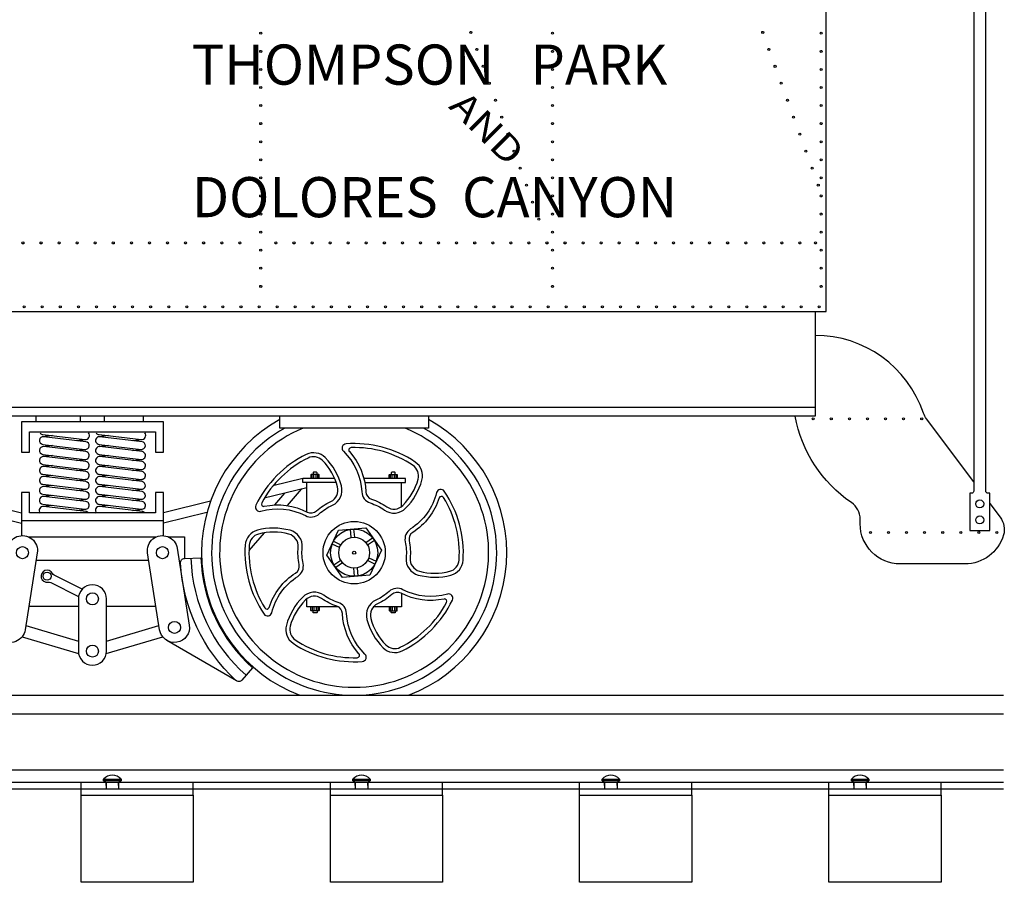
# Model space of a CAD drawing. Extents: x -649 to 1020, y -997 to 1118.
# Drawn here: x 476 to 555, y -885 to -816 of the extents above; entities that cross this region are included whole.
import ezdxf

# ---------------------------------------------------------------- set-up
doc = ezdxf.new("R2010")
doc.units = 0
doc.header["$MEASUREMENT"] = 0
for name, color, linetype in [('1', 7, 'CONTINUOUS'), ('CK_LEVEL_21', 7, 'CONTINUOUS'), ('DRGEAR', 7, 'CONTINUOUS'), ('LINE', 7, 'CONTINUOUS'), ('RAILS___TIES', 7, 'CONTINUOUS')]:
    doc.layers.add(name, color=color, linetype=linetype)

msp = doc.modelspace()

# ---------------------------------------------------------------- linework, layer by layer
at = {"layer": '1', "color": 7, "linetype": 'Continuous'}
for points in [[(477.17627, -849.1188, 0.19121677), (477.39703, -849.21354), (480.77211, -849.61464, 0.67897098), (481.06661, -849.08873, -0.67897098)], [(481.68665, -849.1188, 0.19121677), (481.90741, -849.21354), (485.28249, -849.61464, 0.67897098), (485.57699, -849.08873, -0.67897098)], [(481.06661, -855.48873, 0.19120582), (480.84587, -855.394), (477.47078, -854.9929, 0.67895554), (477.17627, -855.5188, -0.67895554)], [(485.57699, -855.48873, 0.19120582), (485.35625, -855.394), (481.98116, -854.9929, 0.67895554), (481.68665, -855.5188, -0.67895554)]]:
    msp.add_lwpolyline(points, format="xyb", dxfattribs=at)
for points in [[(477.39703, -850.01354), (480.77211, -850.41464, 1), (480.84587, -849.794), (477.47078, -849.3929, 1)], [(481.90741, -850.01354), (485.28249, -850.41464, 1), (485.35625, -849.794), (481.98116, -849.3929, 1)], [(506.50524, -855.13712, 0.13004355), (507.81425, -852.87501, 0.32117872), (507.27863, -851.43279, 0.16865118), (501.72405, -849.97189, 0.6504839), (501.50797, -850.56055, -0.19445778), (502.99268, -853.82712, 0.31369103), (503.66436, -854.70992, -0.07652202), (504.80374, -855.2818, 0.36658966)], [(477.39703, -850.81354), (480.77211, -851.21464, 1), (480.84587, -850.594), (477.47078, -850.1929, 1)], [(481.90741, -850.81354), (485.28249, -851.21464, 1), (485.35625, -850.594), (481.98116, -850.1929, 1)], [(501.35845, -853.34132, 0.13004355), (500.05391, -851.07663, 0.32117872), (498.5371, -850.81938, 0.16865118), (494.49463, -854.89934, 0.6504839), (494.89639, -855.3808, -0.19445778), (498.46768, -855.72828, 0.31369103), (499.56804, -855.58799, -0.07652202), (500.633, -854.8872, 0.36658966)], [(506.27912, -854.90802, 0.12991358), (507.51072, -852.79225, 0.32119082), (507.0982, -851.69834, 0.15690551), (502.13213, -850.27054, 0.64090375), (501.98941, -850.59271, -0.17556859), (503.3142, -853.81162, 0.31357455), (503.76404, -854.40229, -0.07648447), (504.99078, -855.018, 0.36673217)], [(477.39703, -851.61354), (480.77211, -852.01464, 1), (480.84587, -851.394), (477.47078, -850.9929, 1)], [(481.90741, -851.61354), (485.28249, -852.01464, 1), (485.35625, -851.394), (481.98116, -850.9929, 1)], [(501.04699, -853.42259, 0.12991358), (499.83047, -851.29812, 0.32119082), (498.67686, -851.10841, 0.15690551), (494.95732, -854.69525, 0.64090375), (495.16496, -854.97994, -0.17556859), (498.61501, -855.44209, 0.31357455), (499.35147, -855.34785, -0.07648447), (500.49806, -854.59332, 0.36673217)], [(477.39703, -852.41354), (480.77211, -852.81464, 1), (480.84587, -852.194), (477.47078, -851.7929, 1)], [(481.90741, -852.41354), (485.28249, -852.81464, 1), (485.35625, -852.194), (481.98116, -851.7929, 1)], [(477.39703, -853.21354), (480.77211, -853.61464, 1), (480.84587, -852.994), (477.47078, -852.5929, 1)], [(481.90741, -853.21354), (485.28249, -853.61464, 1), (485.35625, -852.994), (481.98116, -852.5929, 1)], [(477.39703, -854.01354), (480.77211, -854.41464, 1), (480.84587, -853.794), (477.47078, -853.3929, 1)], [(481.90741, -854.01354), (485.28249, -854.41464, 1), (485.35625, -853.794), (481.98116, -853.3929, 1)], [(507.52343, -860.49227, 0.13004355), (510.13698, -860.49484, 0.32117872), (511.11816, -859.30988, 0.16865118), (509.60605, -853.76902, 0.6504839), (508.98822, -853.87623, -0.19445778), (506.90164, -856.79531, 0.31369103), (506.47296, -857.81839, -0.07652202), (506.54738, -859.09107, 0.36658966)], [(477.39703, -854.81354), (480.77211, -855.21464, 1), (480.84587, -854.594), (477.47078, -854.1929, 1)], [(481.90741, -854.81354), (485.28249, -855.21464, 1), (485.35625, -854.594), (481.98116, -854.1929, 1)], [(507.60877, -860.1819, 0.12991358), (510.05688, -860.1906, 0.32119082), (510.79798, -859.2864, 0.15690551), (509.55146, -854.27176, 0.64090375), (509.20109, -854.30924, -0.17556859), (507.07582, -857.066, 0.31357455), (506.78921, -857.7509, -0.07648447), (506.86936, -859.12115, 0.36673217)], [(497.22985, -856.90067, 0.13004355), (494.6163, -856.89809, 0.32117872), (493.63511, -858.08306, 0.16865118), (495.14722, -863.62392, 0.6504839), (495.76506, -863.51671, -0.19445778), (497.85163, -860.59763, 0.31369103), (498.28032, -859.57455, -0.07652202), (498.20589, -858.30187, 0.36658966)], [(497.1445, -857.21104, 0.12991358), (494.69639, -857.20234, 0.32119082), (493.9553, -858.10654, 0.15690551), (495.20182, -863.12118, 0.64090375), (495.55219, -863.0837, -0.17556859), (497.67745, -860.32694, 0.31357455), (497.96407, -859.64204, -0.07648447), (497.88392, -858.27179, 0.36673217)], [(498.24803, -862.25582, 0.13004355), (496.93903, -864.51793, 0.32117872), (497.47465, -865.96015, 0.16865118), (503.02923, -867.42105, 0.6504839), (503.2453, -866.83239, -0.19445778), (501.76059, -863.56582, 0.31369103), (501.08891, -862.68302, -0.07652202), (499.94953, -862.11114, 0.36658966)], [(503.39482, -864.05162, 0.13004355), (504.69937, -866.31631, 0.32117872), (506.21617, -866.57356, 0.16865118), (510.25864, -862.4936, 0.6504839), (509.85688, -862.01214, -0.19445778), (506.2856, -861.66465, 0.31369103), (505.18523, -861.80495, -0.07652202), (504.12028, -862.50574, 0.36658966)], [(503.70629, -863.97035, 0.12991358), (504.92281, -866.09482, 0.32119082), (506.07641, -866.28453, 0.15690551), (509.79596, -862.69769, 0.64090375), (509.58831, -862.413, -0.17556859), (506.13826, -861.95085, 0.31357455), (505.40181, -862.04509, -0.07648447), (504.25521, -862.79962, 0.36673217)], [(498.47415, -862.48492, 0.12991358), (497.24256, -864.60069, 0.32119082), (497.65507, -865.6946, 0.15690551), (502.62114, -867.1224, 0.64090375), (502.76386, -866.80023, -0.17556859), (501.43908, -863.58132, 0.31357455), (500.98924, -862.99065, -0.07648447), (499.76249, -862.37494, 0.36673217)]]:
    msp.add_lwpolyline(points, format="xyb", close=True, dxfattribs=at)
for points in [[(478.16092, -849.30432), (477.39703, -849.3951)], [(480.09122, -849.70432), (480.84587, -849.61464)], [(482.6713, -849.30432), (481.90741, -849.3951)], [(484.60159, -849.70432), (485.35625, -849.61464)], [(478.16092, -850.10432), (477.39703, -850.1951)], [(480.09122, -850.50432), (480.84587, -850.41464)], [(482.6713, -850.10432), (481.90741, -850.1951)], [(484.60159, -850.50432), (485.35625, -850.41464)], [(478.16092, -850.90432), (477.39703, -850.9951)], [(480.09122, -851.30432), (480.84587, -851.21464)], [(482.6713, -850.90432), (481.90741, -850.9951)], [(484.60159, -851.30432), (485.35625, -851.21464)], [(478.16092, -851.70432), (477.39703, -851.7951)], [(480.09122, -852.10432), (480.84587, -852.01464)], [(482.6713, -851.70432), (481.90741, -851.7951)], [(484.60159, -852.10432), (485.35625, -852.01464)], [(478.16092, -852.50432), (477.39703, -852.5951)], [(480.09122, -852.90432), (480.84587, -852.81464)], [(482.6713, -852.50432), (481.90741, -852.5951)], [(484.60159, -852.90432), (485.35625, -852.81464)], [(478.16092, -853.30432), (477.39703, -853.3951)], [(480.09122, -853.70432), (480.84587, -853.61464)], [(482.6713, -853.30432), (481.90741, -853.3951)], [(484.60159, -853.70432), (485.35625, -853.61464)], [(478.16092, -854.10432), (477.39703, -854.1951)], [(480.09122, -854.50432), (480.84587, -854.41464)], [(482.6713, -854.10432), (481.90741, -854.1951)], [(484.60159, -854.50432), (485.35625, -854.41464)], [(478.16092, -854.90432), (477.39703, -854.9951)], [(480.09122, -855.30432), (480.84587, -855.21464)], [(482.6713, -854.90432), (481.90741, -854.9951)], [(484.60159, -855.30432), (485.35625, -855.21464)], [(487.07357, -856.14811), (475.67971, -856.14811)], [(502.14456, -857.47802), (502.08717, -856.82203)], [(502.33622, -856.80024), (502.39361, -857.45623)], [(500.71425, -857.78336), (501.31105, -858.06165)], [(503.31581, -857.88626), (503.85521, -857.50856)], [(503.99861, -857.71335), (503.4592, -858.09105)], [(501.20539, -858.28823), (500.60859, -858.00994)], [(488.44959, -859.38733), (488.38073, -859.59436)], [(500.75467, -859.67959), (501.29407, -859.30189)], [(501.43747, -859.50668), (500.89806, -859.88438)], [(504.03903, -859.60958), (503.44223, -859.33129)], [(503.54788, -859.10471), (504.14468, -859.383)], [(502.41706, -860.5927), (502.35967, -859.93671)], [(502.60872, -859.91492), (502.66611, -860.57091)], [(492.94907, -868.98801), (487.35219, -865.73321)]]:
    msp.add_lwpolyline(points, dxfattribs=at)
at = {"layer": '1', "color": 16, "linetype": 'Continuous'}
for points in [[(483.66912, -876.85706), (483.66912, -876.99372), (482.26912, -876.99372), (482.26912, -876.85706), (483.66912, -876.85706, 0.43498722), (482.26912, -876.85706, -0.43498722)], [(503.66912, -876.85706), (503.66912, -876.99372), (502.26912, -876.99372), (502.26912, -876.85706), (503.66912, -876.85706, 0.43498722), (502.26912, -876.85706, -0.43498722)], [(523.66912, -876.85706), (523.66912, -876.99372), (522.26912, -876.99372), (522.26912, -876.85706), (523.66912, -876.85706, 0.43498722), (522.26912, -876.85706, -0.43498722)], [(543.66912, -876.85706), (543.66912, -876.99372), (542.26912, -876.99372), (542.26912, -876.85706), (543.66912, -876.85706, 0.43498722), (542.26912, -876.85706, -0.43498722)]]:
    msp.add_lwpolyline(points, format="xyb", dxfattribs=at)
for points in [[(482.26912, -876.99372), (482.46912, -877.10896), (483.46912, -877.10896), (483.66912, -876.99372)], [(502.26912, -876.99372), (502.46912, -877.10896), (503.46912, -877.10896), (503.66912, -876.99372)], [(522.26912, -876.99372), (522.46912, -877.10896), (523.46912, -877.10896), (523.66912, -876.99372)], [(542.26912, -876.99372), (542.46912, -877.10896), (543.46912, -877.10896), (543.66912, -876.99372)]]:
    msp.add_lwpolyline(points, dxfattribs=at)
at = {"layer": '1', "color": 2, "linetype": 'Continuous'}
for points in [[(482.46912, -877.10896), (482.46912, -877.6335)], [(483.46912, -877.10896), (483.46912, -877.6335)], [(502.46912, -877.10896), (502.46912, -877.6335)], [(503.46912, -877.10896), (503.46912, -877.6335)], [(522.46912, -877.10896), (522.46912, -877.6335)], [(523.46912, -877.10896), (523.46912, -877.6335)], [(542.46912, -877.10896), (542.46912, -877.6335)], [(543.46912, -877.10896), (543.46912, -877.6335)]]:
    msp.add_lwpolyline(points, dxfattribs=at)
at = {"layer": '1', "color": 5, "linetype": 'Continuous'}
for points in [[(489.46912, -878.1335), (489.46912, -885.1335), (480.46912, -885.1335), (480.46912, -878.1335)], [(509.46912, -878.1335), (509.46912, -885.1335), (500.46912, -885.1335), (500.46912, -878.1335)], [(529.46912, -878.1335), (529.46912, -885.1335), (520.46912, -885.1335), (520.46912, -878.1335)], [(549.46912, -878.1335), (549.46912, -885.1335), (540.46912, -885.1335), (540.46912, -878.1335)]]:
    msp.add_lwpolyline(points, close=True, dxfattribs=at)
at = {"layer": '1', "color": 7, "linetype": 'Continuous'}
for radius in [2.5, 1.89666]:
    msp.add_circle((502.37664, -858.69647), radius, dxfattribs=at)
at = {"layer": 'CK_LEVEL_21', "color": 4, "linetype": 'Continuous'}
for points in [[(35.46125, -870.1335), (554.47699, -870.1335)], [(35.46125, -871.6335), (554.47699, -871.6335)]]:
    msp.add_lwpolyline(points, dxfattribs=at)
at = {"layer": 'CK_LEVEL_21', "color": 2, "linetype": 'Continuous'}
for points in [[(35.46125, -876.11497), (554.47699, -876.11497)], [(35.46125, -877.10896), (554.47699, -877.10896)], [(35.46125, -877.6335), (554.47699, -877.6335)], [(480.46912, -878.1335), (480.46912, -877.10896)], [(489.46912, -878.1335), (489.46912, -877.10896)], [(500.46912, -878.1335), (500.46912, -877.10896)], [(509.46912, -878.1335), (509.46912, -877.10896)], [(520.46912, -878.1335), (520.46912, -877.10896)], [(529.46912, -878.1335), (529.46912, -877.10896)], [(540.46912, -878.1335), (540.46912, -877.10896)], [(549.46912, -878.1335), (549.46912, -877.10896)]]:
    msp.add_lwpolyline(points, dxfattribs=at)
at = {"layer": 'CK_LEVEL_21', "color": 16, "linetype": 'Continuous'}
for points in [[(482.46912, -877.37868), (482.46912, -877.10896)], [(483.46912, -877.37868), (483.46912, -877.10896)], [(502.46912, -877.37868), (502.46912, -877.10896)], [(503.46912, -877.37868), (503.46912, -877.10896)], [(522.46912, -877.37868), (522.46912, -877.10896)], [(523.46912, -877.37868), (523.46912, -877.10896)], [(542.46912, -877.37868), (542.46912, -877.10896)], [(543.46912, -877.37868), (543.46912, -877.10896)]]:
    msp.add_lwpolyline(points, dxfattribs=at)
at = {"layer": 'DRGEAR', "color": 7, "linetype": 'Continuous'}
for points in [[(261.52788, -770.00309), (261.52788, -839.36627), (540.23708, -839.36627), (540.23708, -770.00309)], [(539.36722, -839.36627), (539.36722, -847.74269), (262.39774, -847.74269), (262.39774, -839.36627)], [(262.39774, -847.03392), (539.36722, -847.03392)], [(508.33678, -847.74269), (508.33678, -848.7092), (496.41649, -848.7092), (496.41649, -847.74269)]]:
    msp.add_lwpolyline(points, dxfattribs=at)
for points in [[(540.23708, -778.70168), (542.46006, -778.70168, -0.32958075), (543.0754, -779.15594), (552.06394, -808.48951, -0.07446684), (552.09294, -808.67959), (552.09294, -853.76727, -0.41421356), (551.93185, -853.92835), (551.77077, -853.92835), (551.77077, -856.92453), (553.38162, -856.92453), (553.38162, -853.92835), (553.22053, -853.92835, -0.41421356), (553.05945, -853.76727), (553.05945, -808.67959, 0.07446684), (552.98857, -808.206), (544.00003, -778.87243, 0.32958075), (542.46006, -777.73517), (540.23708, -777.73517)], [(552.09294, -853.02628), (548.29133, -847.95855, -0.07977129), (548.05353, -847.50653, 0.32190112), (539.36722, -841.26708, -0.32190112)], [(553.38162, -854.74344), (554.21926, -855.86137, -0.23606797), (554.47699, -857.27892, -0.33333336), (551.38416, -859.59854), (546.19723, -859.59854, -0.41421356), (542.97553, -856.37685), (542.97553, -856.00957, 0.24773986), (542.27343, -854.67953, -0.19968768), (537.75594, -847.74202, 0.19968768)]]:
    msp.add_lwpolyline(points, format="xyb", dxfattribs=at)
for centre, radius in [((539.21258, -847.96821), 0.08054), ((540.66235, -847.96821), 0.08054), ((542.11211, -847.96821), 0.08054), ((543.56188, -847.96821), 0.08054), ((545.01164, -847.96821), 0.08054), ((546.46141, -847.96821), 0.08054), ((547.91117, -847.96821), 0.08054), ((552.57619, -854.7821), 0.32217), ((552.57619, -856.07078), 0.32217), ((543.79706, -857.08562), 0.08054), ((545.24683, -857.08562), 0.08054), ((546.69659, -857.08562), 0.08054), ((548.14635, -857.08562), 0.08054), ((549.59612, -857.08562), 0.08054), ((551.04588, -857.08562), 0.08054), ((552.49565, -857.08562), 0.08054), ((553.94541, -857.08562), 0.08054)]:
    msp.add_circle(centre, radius, dxfattribs=at)
at = {"layer": 'LINE', "color": 7, "linetype": 'Continuous'}
msp.add_lwpolyline([(487.07357, -850.64866), (487.07357, -848.20984), (475.67971, -848.20984), (475.67971, -850.64866), (476.32405, -850.64866), (476.32405, -849.01526), (486.42923, -849.01526), (486.42923, -850.64866)], close=True, dxfattribs=at)
for points in [[(476.86626, -848.20984), (476.86626, -847.74269)], [(480.41013, -848.20984), (480.41013, -847.74269)], [(482.34315, -848.20984), (482.34315, -847.74269)], [(485.46272, -848.20984), (485.46272, -847.74269)], [(499.00996, -852.73633), (499.00996, -852.41416)], [(499.13883, -852.73633), (499.13883, -852.41416)], [(499.33213, -852.73633), (499.33213, -852.41416)], [(499.461, -852.73633), (499.461, -852.41416)], [(505.29228, -852.73633), (505.29228, -852.41416)], [(505.42114, -852.73633), (505.42114, -852.41416)], [(505.61445, -852.73633), (505.61445, -852.41416)], [(505.74331, -852.73633), (505.74331, -852.41416)], [(500.80445, -852.73633), (498.26897, -852.73633), (495.85914, -853.33234)], [(500.93332, -853.0585), (498.26897, -853.0585), (498.26897, -852.73633)], [(498.59114, -855.42644), (498.59114, -853.0585)], [(503.22717, -853.0585), (506.4843, -853.0585), (506.4843, -852.73633), (503.15307, -852.73633)], [(506.16213, -855.01407), (506.16213, -853.0585)], [(487.07357, -857.33047), (487.07357, -853.87036), (486.42923, -853.87036), (486.42923, -855.50377), (476.32405, -855.50377), (476.32405, -853.87036), (475.67971, -853.87036), (475.67971, -857.33047)], [(498.59114, -853.48698), (495.14714, -854.33751)], [(496.79021, -853.93158), (495.99445, -854.86587)], [(498.13044, -853.59974), (497.00929, -854.91742)], [(471.90066, -854.56947), (475.67971, -855.50377)], [(490.8494, -854.56947), (487.07357, -855.50377)], [(472.18417, -855.47155), (475.67971, -856.33496)], [(490.56589, -855.47155), (487.07357, -856.33496)], [(495.14392, -857.11139), (493.93579, -858.53538)], [(476.26284, -857.43678), (486.48722, -857.43678)], [(476.86207, -859.30537), (485.8912, -859.30537)], [(501.11355, -863.04576), (498.59114, -863.04576), (498.59114, -862.37565)], [(506.16213, -861.96327), (506.16213, -863.04576), (503.90694, -863.04576)], [(476.28217, -862.98133), (480.24904, -862.98133)], [(482.50423, -862.98133), (486.46789, -862.98133)], [(499.00996, -863.04576), (499.00996, -863.36793)], [(499.13883, -863.04576), (499.13883, -863.36793)], [(499.33213, -863.04576), (499.33213, -863.36793)], [(499.461, -863.04576), (499.461, -863.36793)], [(505.29228, -863.04576), (505.29228, -863.36793)], [(505.42114, -863.04576), (505.42114, -863.36793)], [(505.61445, -863.04576), (505.61445, -863.36793)], [(505.74331, -863.04576), (505.74331, -863.36793)], [(476.04054, -864.52452), (480.24904, -865.78099)], [(482.50423, -865.78099), (486.70951, -864.52452)], [(475.73448, -865.44593), (480.26515, -866.78938)], [(482.4849, -866.78938), (487.01558, -865.44593)]]:
    msp.add_lwpolyline(points, dxfattribs=at)
for points in [[(496.4165, -848.0028, 0.63687276), (498.00949, -870.1335, -0.63687276)], [(506.74379, -870.1335, 0.63687276), (508.33677, -848.0028, -0.63687276)], [(496.80347, -848.7092, 3.84418844), (507.9498, -848.7092, -3.84418844)], [(498.28559, -848.7092, 5.07937288), (506.46769, -848.7092, -5.07937288)], [(499.55765, -852.73633), (499.55765, -852.44637, 0.41421356), (499.52543, -852.41416), (498.94553, -852.41416, 0.41421356), (498.91331, -852.44637), (498.91331, -852.73633)], [(499.39657, -852.41416), (499.39657, -852.28529, 0.41421356), (499.36435, -852.25307), (499.10661, -852.25307, 0.41421356), (499.0744, -852.28529), (499.0744, -852.41416)], [(505.19562, -852.73633), (505.19562, -852.44637, -0.41421356), (505.22784, -852.41416), (505.80775, -852.41416, -0.41421356), (505.83996, -852.44637), (505.83996, -852.73633)], [(505.67888, -852.41416), (505.67888, -852.28529, 0.41421356), (505.64666, -852.25307), (505.38893, -852.25307, 0.41421356), (505.35671, -852.28529), (505.35671, -852.41416)], [(487.49561, -857.43678), (488.76496, -857.43678), (488.76496, -859.16632), (490.07712, -859.12237, 0.20613963), (494.23218, -867.92342), (493.3526, -868.92267, -0.42114861), (492.89222, -868.94598, -0.19385781), (488.43768, -859.5129, -0.42114809), (488.76496, -859.16632, 0.42114809)], [(489.27218, -859.15024, 0.20613963), (493.7009, -868.52827, -0.20613963)], [(480.55188, -861.62822), (478.31602, -860.51029, -0.16227767), (478.17277, -860.36427, 2.0000001), (477.82684, -861.0567, -0.16227767), (478.02929, -861.08375), (480.26515, -862.2049)], [(499.55765, -863.04576), (499.55765, -863.33572, -0.41421356), (499.52543, -863.36793), (498.94553, -863.36793, -0.41421356), (498.91331, -863.33572), (498.91331, -863.04576)], [(499.39657, -863.36793), (499.39657, -863.4968, -0.41421356), (499.36435, -863.52902), (499.10661, -863.52902, -0.41421356), (499.0744, -863.4968), (499.0744, -863.36793)], [(505.19562, -863.04576), (505.19562, -863.33572, 0.41421356), (505.22784, -863.36793), (505.80775, -863.36793, 0.41421356), (505.83996, -863.33572), (505.83996, -863.04576)], [(505.67888, -863.36793), (505.67888, -863.4968, -0.41421356), (505.64666, -863.52902), (505.38893, -863.52902, -0.41421356), (505.35671, -863.4968), (505.35671, -863.36793)]]:
    msp.add_lwpolyline(points, format="xyb", dxfattribs=at)
for points in [[(476.95228, -858.72224), (475.98577, -864.87569, -1), (473.59849, -864.50197), (474.565, -858.34853, -1)], [(488.18505, -858.34853), (489.15156, -864.50197, -1), (486.76428, -864.87569), (485.79777, -858.72224, -1)], [(482.50423, -866.58963), (482.50423, -862.40142, 1), (480.24904, -862.40142), (480.24904, -866.58963, 1)]]:
    msp.add_lwpolyline(points, format="xyb", close=True, dxfattribs=at)
msp.add_polyline3d([(500.19211, -858.88408, 0), (501.1222, -856.90057, 0), (503.30351, -856.70973, 0), (504.55794, -858.50563, 0), (503.63107, -860.49237, 0), (501.44655, -860.67999, 0), (500.19211, -858.88408, 0), (500.19211, -858.88408, 0)], close=True, dxfattribs=at)
for centre, radius in [((502.37664, -858.69647), 1.24035), ((475.76025, -858.69647), 0.48325), ((486.99302, -858.69647), 0.48325), ((502.37664, -858.69647), 0.12887), ((477.73934, -860.58116), 0.32217), ((481.37664, -862.40142), 0.48325), ((487.95953, -864.68883), 0.48325), ((481.37664, -866.58963), 0.48325)]:
    msp.add_circle(centre, radius, dxfattribs=at)
at = {"layer": 'RAILS___TIES', "color": 7, "linetype": 'Continuous'}
for centre in [(494.87556, -817.0399), (511.73471, -816.9658), (518.29731, -817.0399), (535.15646, -816.9658), (539.85048, -817.0399), (494.87556, -818.48966), (512.22763, -818.32858), (518.29731, -818.48966), (535.64938, -818.32858), (539.85048, -818.48966), (494.87556, -819.93943), (512.72377, -819.68813), (518.29731, -819.93943), (536.14552, -819.69136), (539.85048, -819.93943), (494.87556, -821.38919), (513.21991, -821.05414), (518.29731, -821.38919), (536.64167, -821.05091), (539.85048, -821.38919), (513.71605, -822.41691), (537.13781, -822.41691), (494.87556, -822.83896), (518.29731, -822.83896), (539.85048, -822.83896), (514.2122, -823.77647), (537.63395, -823.77647), (494.87556, -824.28872), (518.29731, -824.28872), (539.85048, -824.28872), (514.70834, -825.13925), (538.13009, -825.13925), (494.87556, -825.73849), (518.29731, -825.73849), (539.85048, -825.73849), (494.87556, -827.18825), (515.20448, -826.50203), (518.29731, -827.18825), (538.62623, -826.50203), (539.85048, -827.18825), (515.70062, -827.86481), (539.12237, -827.86481), (494.87556, -828.63802), (518.29731, -828.63802), (539.85048, -828.63802), (516.19676, -829.22759), (539.61852, -829.22759), (494.87556, -830.08778), (518.29731, -830.08778), (539.85048, -830.08778), (516.6929, -830.59036), (494.87556, -831.53754), (517.18905, -831.95314), (518.29731, -831.53754), (539.85048, -831.53754), (494.87556, -832.98731), (518.29731, -832.98731), (539.85048, -832.98731), (475.8031, -833.85717), (477.25286, -833.85717), (478.70263, -833.85717), (480.15239, -833.85717), (481.60216, -833.85717), (483.05192, -833.85717), (484.50169, -833.85717), (485.95145, -833.85717), (487.40122, -833.85717), (488.85098, -833.85717), (490.30074, -833.85717), (491.75051, -833.85717), (493.20027, -833.85717), (496.0998, -833.85717), (497.54957, -833.85717), (498.99933, -833.85717), (500.4491, -833.85717), (501.89886, -833.85717), (503.34863, -833.85717), (504.79839, -833.85717), (506.24816, -833.85717), (507.69792, -833.85717), (509.14769, -833.85717), (510.59745, -833.85717), (512.04721, -833.85717), (513.49698, -833.85717), (514.94674, -833.85717), (516.39651, -833.85717), (517.84627, -833.85717), (519.29604, -833.85717), (520.7458, -833.85717), (522.19557, -833.85717), (523.64533, -833.85717), (525.0951, -833.85717), (526.54486, -833.85717), (527.99463, -833.85717), (529.44439, -833.85717), (530.89415, -833.85717), (532.34392, -833.85717), (533.79368, -833.85717), (535.24345, -833.85717), (536.69321, -833.85717), (538.14298, -833.85717), (539.39944, -833.85717), (494.87556, -834.43707), (518.29731, -834.43707), (539.85048, -834.43707), (494.87556, -835.88684), (518.29731, -835.88684), (539.85048, -835.88684), (494.87556, -837.3366), (518.29731, -837.3366), (539.85048, -837.3366), (475.89975, -838.97967), (477.34951, -838.97967), (478.79928, -838.97967), (480.24904, -838.97967), (481.69881, -838.97967), (483.14857, -838.97967), (484.59834, -838.97967), (486.0481, -838.97967), (487.49787, -838.97967), (488.94763, -838.97967), (490.3974, -838.97967), (491.84716, -838.97967), (493.29692, -838.97967), (494.74669, -838.97967), (496.19645, -838.97967), (497.64622, -838.97967), (499.09598, -838.97967), (500.54575, -838.97967), (501.99551, -838.97967), (503.44528, -838.97967), (504.89504, -838.97967), (506.34481, -838.97967), (507.79457, -838.97967), (509.24434, -838.97967), (510.6941, -838.97967), (512.14387, -838.97967), (513.59363, -838.97967), (515.04339, -838.97967), (516.49316, -838.97967), (517.94292, -838.97967), (519.39269, -838.97967), (520.84245, -838.97967), (522.29222, -838.97967), (523.74198, -838.97967), (525.19175, -838.97967), (526.64151, -838.97967), (528.09128, -838.97967), (529.54104, -838.97967), (530.99081, -838.97967), (532.44057, -838.97967), (533.89034, -838.97967), (535.3401, -838.97967), (536.78986, -838.97967), (538.23963, -838.97967), (539.68939, -838.97967)]:
    msp.add_circle(centre, 0.08054, dxfattribs=at)

# ---------------------------------------------------------------- texts
at = {"layer": 'DRGEAR', "color": 7, "linetype": 'Continuous', "width": 0.99}
for s, p in [('THOMPSON   PARK', (489.35034, -821.16367)), ('DOLORES  CANYON', (489.35034, -831.79528))]:
    msp.add_text(s, height=3.221699, dxfattribs=at).set_placement(p)
at = {"layer": 'DRGEAR', "color": 7, "linetype": 'Continuous', "width": 1.188}
msp.add_text('AND', height=2.094105, rotation=315, dxfattribs=at).set_placement((509.89238, -822.9703))

doc.saveas('drawing.dxf')
